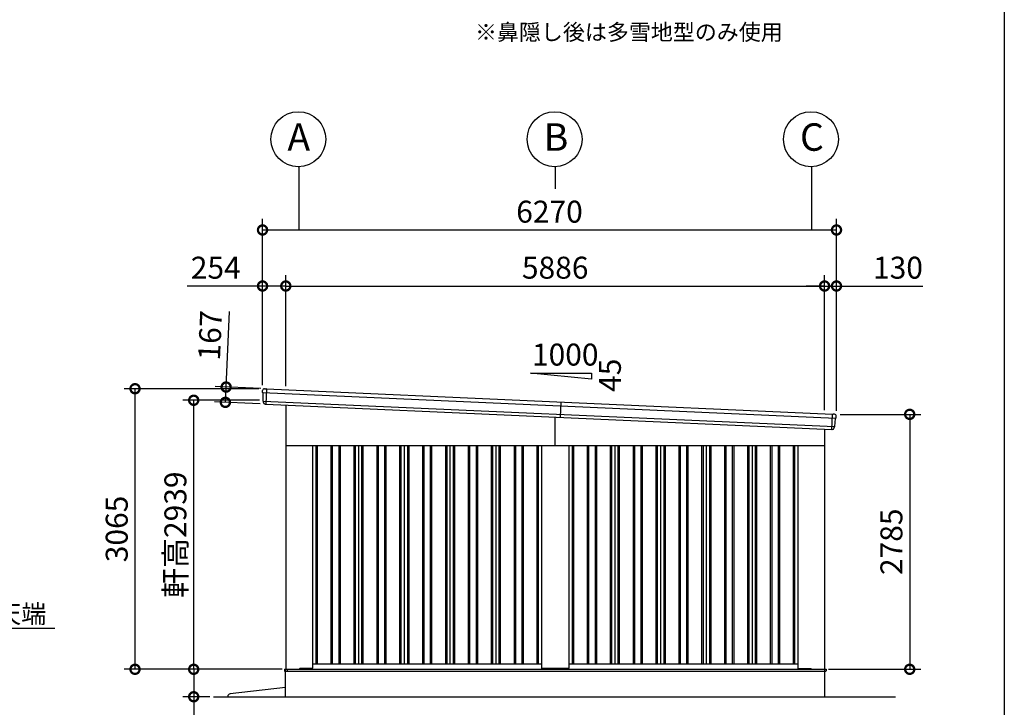
# Model space of a CAD drawing. Extents: x 280 to 32732, y 171 to 22819.
# Drawn here: x 21698 to 32454, y 4216 to 11727 of the extents above; entities that cross this region are included whole.
import ezdxf

# ---------------------------------------------------------------- set-up
doc = ezdxf.new("R2010")
doc.units = 0
doc.header["$LTSCALE"] = 4
doc.header["$PDMODE"] = 3
doc.header["$PDSIZE"] = 2
doc.layers.get('0').update_dxf_attribs({"linetype": 'CONTINUOUS'})
doc.layers.get('DEFPOINTS').update_dxf_attribs({"linetype": 'CONTINUOUS'})
for name, color, linetype in [('仕様書枠', 230, 'CONTINUOUS'), ('寸法', 4, 'CONTINUOUS'), ('文字', 7, 'CONTINUOUS'), ('細線', 5, 'CONTINUOUS'), ('部品1', 7, 'CONTINUOUS'), ('部品１', 7, 'CONTINUOUS'), ('Ｇ．Ｌ', 30, 'CONTINUOUS')]:
    doc.layers.add(name, color=color, linetype=linetype)
doc.styles.get("Standard").update_dxf_attribs({"font": 'isocp.shx', "bigfont": 'bigfont.shx'})
doc.styles.add('STYLE1', font='isocp.shx', dxfattribs={"bigfont": 'bigfont.shx'})
doc.styles.add('STYLE2', font='txt')
doc.dimstyles.new('INABA_S80', dxfattribs={"dimscale": 80, "dimtxt": 2.5, "dimasz": 0.5, "dimexe": 0.5, "dimexo": 0.2, "dimgap": 0.8, "dimtad": 3, "dimdsep": 46, "dimtxsty": 'STANDARD', "dimblk1": 'DOT', "dimblk2": 'DOT', "dimsah": 1, "dimcen": 0, "dimclrt": 7, "dimadec": 0, "dimazin": 0, "dimtfac": 1, "dimtix": 1, "dimtmove": 0, "dimatfit": 2, "dimldrblk": 'DOT', "dimfxl": 1, "dimtolj": 1, "dimtzin": 0, "dimarcsym": 0})

# ---------------------------------------------------------------- blocks, each defined once
blk = doc.blocks.new('_DOTSMALL')
at = {"color": 0, "linetype": 'ByBlock', "ltscale": 50, "const_width": 0.5}
blk.add_lwpolyline([(-0.0625, 0, 1), (0.0625, 0, 1)], format="xyb", close=True, dxfattribs=at)
blk = doc.blocks.new('*D31')
at = {"layer": 'DEFPOINTS', "color": 0, "ltscale": 50}
for p in [(24605, 4631), (23599, 4331), (23814, 4331)]:
    blk.add_point(p, dxfattribs=at)
at = {"layer": '寸法', "color": 0, "lineweight": -2, "ltscale": 50}
for p, q in [((24565, 4631), (23479, 4631)), ((23599, 4631), (23599, 4331)), ((23774, 4331), (23479, 4331)), ((23599, 4331), (23599, 3539))]:
    blk.add_line(p, q, dxfattribs=at)
at = {"layer": '寸法', "color": 0, "lineweight": -2, "ltscale": 50, "xscale": 200, "yscale": 200, "zscale": 200}
for p, rotation in [((23599, 4631), 90), ((23599, 4331), 270)]:
    blk.add_blockref('_DOTSMALL', p, dxfattribs=dict(at, rotation=rotation))
at = {"layer": '寸法', "color": 7, "ltscale": 50, "insert": (23399, 3835), "char_height": 240, "attachment_point": 5, "rotation": 90, "style": 'STYLE1'}
blk.add_mtext('\\A1;300', dxfattribs=at)
blk = doc.blocks.new('*D32')
at = {"layer": 'DEFPOINTS', "color": 0, "ltscale": 50}
for p in [(22958, 7696), (24351, 7696), (24603, 4631)]:
    blk.add_point(p, dxfattribs=at)
at = {"layer": '寸法', "color": 0, "lineweight": -2, "ltscale": 50}
for p, q in [((24311, 7696), (22838, 7696)), ((22958, 4631), (22958, 7696)), ((24563, 4631), (22838, 4631))]:
    blk.add_line(p, q, dxfattribs=at)
at = {"layer": '寸法', "color": 0, "lineweight": -2, "ltscale": 50, "xscale": 200, "yscale": 200, "zscale": 200}
for p, rotation in [((22958, 7696), 90), ((22958, 4631), 270)]:
    blk.add_blockref('_DOTSMALL', p, dxfattribs=dict(at, rotation=rotation))
at = {"layer": '寸法', "color": 7, "ltscale": 50, "insert": (22758, 6164), "char_height": 240, "attachment_point": 5, "rotation": 90, "style": 'STYLE1'}
blk.add_mtext('\\A1;3065', dxfattribs=at)
blk = doc.blocks.new('*D33')
at = {"layer": 'DEFPOINTS', "color": 0, "ltscale": 50}
for p in [(23599, 7570), (24357, 7570), (24603, 4631)]:
    blk.add_point(p, dxfattribs=at)
at = {"layer": '寸法', "color": 0, "lineweight": -2, "ltscale": 50}
for p, q in [((24317, 7570), (23479, 7570)), ((23599, 4631), (23599, 7570)), ((24563, 4631), (23479, 4631))]:
    blk.add_line(p, q, dxfattribs=at)
at = {"layer": '寸法', "color": 0, "lineweight": -2, "ltscale": 50, "xscale": 200, "yscale": 200, "zscale": 200}
for p, rotation in [((23599, 7570), 90), ((23599, 4631), 270)]:
    blk.add_blockref('_DOTSMALL', p, dxfattribs=dict(at, rotation=rotation))
at = {"layer": '寸法', "color": 7, "ltscale": 50, "insert": (23399, 6101), "char_height": 240, "attachment_point": 5, "rotation": 90, "style": 'STYLE1'}
blk.add_mtext('\\A1;軒高2939', dxfattribs=at)
blk = doc.blocks.new('*D34')
at = {"layer": 'DEFPOINTS', "color": 0, "ltscale": 50}
for p in [(24605, 8818), (24351, 7696), (24605, 7684)]:
    blk.add_point(p, dxfattribs=at)
at = {"layer": '寸法', "color": 0, "lineweight": -2, "ltscale": 50}
for p, q in [((24351, 7736), (24351, 8938)), ((24605, 7724), (24605, 8938)), ((24351, 8818), (23529, 8818)), ((24605, 8818), (24351, 8818))]:
    blk.add_line(p, q, dxfattribs=at)
at = {"layer": '寸法', "color": 0, "lineweight": -2, "ltscale": 50, "xscale": 200, "yscale": 200, "zscale": 200, "rotation": 180}
blk.add_blockref('_DOTSMALL', (24351, 8818), dxfattribs=at)
at = {"layer": '寸法', "color": 0, "lineweight": -2, "ltscale": 50, "xscale": 200, "yscale": 200, "zscale": 200}
blk.add_blockref('_DOTSMALL', (24605, 8818), dxfattribs=at)
at = {"layer": '寸法', "color": 7, "ltscale": 50, "insert": (23840, 9018), "char_height": 240, "attachment_point": 5, "style": 'STYLE1'}
blk.add_mtext('\\A1;254', dxfattribs=at)
blk = doc.blocks.new('*D35')
at = {"layer": 'DEFPOINTS', "color": 0, "ltscale": 50}
for p in [(30621, 8818), (30491, 7422), (30621, 7416)]:
    blk.add_point(p, dxfattribs=at)
at = {"layer": '寸法', "color": 0, "lineweight": -2, "ltscale": 50}
for p, q in [((30491, 7462), (30491, 8938)), ((30621, 7456), (30621, 8938)), ((30491, 8818), (30291, 8818)), ((30491, 8818), (30621, 8818)), ((30621, 8818), (31565, 8818))]:
    blk.add_line(p, q, dxfattribs=at)
at = {"layer": '寸法', "color": 0, "lineweight": -2, "ltscale": 50, "xscale": 200, "yscale": 200, "zscale": 200}
blk.add_blockref('_DOTSMALL', (30491, 8818), dxfattribs=at)
at = {"layer": '寸法', "color": 0, "lineweight": -2, "ltscale": 50, "xscale": 200, "yscale": 200, "zscale": 200, "rotation": 180}
blk.add_blockref('_DOTSMALL', (30621, 8818), dxfattribs=at)
at = {"layer": '寸法', "color": 7, "ltscale": 50, "insert": (31293, 9018), "char_height": 240, "attachment_point": 5, "style": 'STYLE1'}
blk.add_mtext('\\A1;130', dxfattribs=at)
blk = doc.blocks.new('*D36')
at = {"layer": 'DEFPOINTS', "color": 0, "ltscale": 50}
for p in [(30491, 8818), (24605, 7684), (30491, 7422)]:
    blk.add_point(p, dxfattribs=at)
at = {"layer": '寸法', "color": 0, "lineweight": -2, "ltscale": 50}
for p, q in [((24605, 7724), (24605, 8938)), ((30491, 7462), (30491, 8938)), ((24605, 8818), (30491, 8818))]:
    blk.add_line(p, q, dxfattribs=at)
at = {"layer": '寸法', "color": 0, "lineweight": -2, "ltscale": 50, "xscale": 200, "yscale": 200, "zscale": 200, "rotation": 180}
blk.add_blockref('_DOTSMALL', (24605, 8818), dxfattribs=at)
at = {"layer": '寸法', "color": 0, "lineweight": -2, "ltscale": 50, "xscale": 200, "yscale": 200, "zscale": 200}
blk.add_blockref('_DOTSMALL', (30491, 8818), dxfattribs=at)
at = {"layer": '寸法', "color": 7, "ltscale": 50, "insert": (27548, 9018), "char_height": 240, "attachment_point": 5, "style": 'STYLE1'}
blk.add_mtext('\\A1;5886', dxfattribs=at)
blk = doc.blocks.new('*D37')
at = {"layer": 'DEFPOINTS', "color": 0, "ltscale": 50}
for p in [(30621, 9430), (24351, 7696), (30621, 7416)]:
    blk.add_point(p, dxfattribs=at)
at = {"layer": '寸法', "color": 0, "lineweight": -2, "ltscale": 50}
for p, q in [((24351, 7736), (24351, 9550)), ((30621, 7456), (30621, 9550)), ((24351, 9430), (30621, 9430))]:
    blk.add_line(p, q, dxfattribs=at)
at = {"layer": '寸法', "color": 0, "lineweight": -2, "ltscale": 50, "xscale": 200, "yscale": 200, "zscale": 200, "rotation": 180}
blk.add_blockref('_DOTSMALL', (24351, 9430), dxfattribs=at)
at = {"layer": '寸法', "color": 0, "lineweight": -2, "ltscale": 50, "xscale": 200, "yscale": 200, "zscale": 200}
blk.add_blockref('_DOTSMALL', (30621, 9430), dxfattribs=at)
at = {"layer": '寸法', "color": 7, "ltscale": 50, "insert": (27486, 9630), "char_height": 240, "attachment_point": 5, "style": 'STYLE1'}
blk.add_mtext('\\A1;6270', dxfattribs=at)
blk = doc.blocks.new('*D38')
at = {"layer": 'DEFPOINTS', "color": 0, "ltscale": 50}
for p in [(30621, 7416), (30493, 4631), (31421, 4631)]:
    blk.add_point(p, dxfattribs=at)
at = {"layer": '寸法', "color": 0, "lineweight": -2, "ltscale": 50}
for p, q in [((30661, 7416), (31541, 7416)), ((31421, 7416), (31421, 4631)), ((30533, 4631), (31541, 4631))]:
    blk.add_line(p, q, dxfattribs=at)
at = {"layer": '寸法', "color": 0, "lineweight": -2, "ltscale": 50, "xscale": 200, "yscale": 200, "zscale": 200}
for p, rotation in [((31421, 7416), 90), ((31421, 4631), 270)]:
    blk.add_blockref('_DOTSMALL', p, dxfattribs=dict(at, rotation=rotation))
at = {"layer": '寸法', "color": 7, "ltscale": 50, "insert": (31221, 6024), "char_height": 240, "attachment_point": 5, "rotation": 90, "style": 'STYLE1'}
blk.add_mtext('\\A1;2785', dxfattribs=at)
blk = doc.blocks.new('*D39')
at = {"layer": 'DEFPOINTS', "color": 0, "ltscale": 50}
for p in [(24372, 7695), (23945, 7547), (24365, 7529)]:
    blk.add_point(p, dxfattribs=at)
at = {"layer": '寸法', "color": 0, "lineweight": -2, "ltscale": 50}
for p, q in [((23953, 7714), (23990, 8541)), ((24332, 7697), (23833, 7719)), ((23945, 7547), (23953, 7714)), ((24325, 7530), (23826, 7553))]:
    blk.add_line(p, q, dxfattribs=at)
at = {"layer": '寸法', "color": 0, "lineweight": -2, "ltscale": 50, "xscale": 200, "yscale": 200, "zscale": 200}
for p, rotation in [((23953, 7714), 87.44252640747276), ((23945, 7547), 267.4425264074727)]:
    blk.add_blockref('_DOTSMALL', p, dxfattribs=dict(at, rotation=rotation))
at = {"layer": '寸法', "color": 7, "ltscale": 50, "insert": (23778, 8278), "char_height": 240, "attachment_point": 5, "rotation": 87.4425, "style": 'STYLE1'}
blk.add_mtext('\\A1;167', dxfattribs=at)

msp = doc.modelspace()

# ---------------------------------------------------------------- linework, layer by layer
at = {"layer": '仕様書枠', "ltscale": 50}
msp.add_line((32454.4, 22819.2), (32454.4, 608), dxfattribs=at)
at = {"layer": '寸法', "ltscale": 50}
for p, q in [((24748.102, 10121.66), (24748.102, 9429.67)), ((27548.102, 10121.66), (27548.102, 9879.67)), ((30348.102, 10121.66), (30348.102, 9429.67))]:
    msp.add_line(p, q, dxfattribs=at)
at = {"layer": '細線'}
for p, q in [((24351.614, 7654.776), (30615.637, 7374.987)), ((24356.886, 7560.447), (30601.977, 7281.504)), ((27610.83, 7550.241), (27603.378, 7383.407))]:
    msp.add_line(p, q, dxfattribs=at)
at = {"layer": '細線', "ltscale": 50}
for p, q in [((24393.538, 7693.944), (24386.086, 7527.111)), ((27548.102, 7076.34), (27548.102, 7385.876)), ((30569.92, 7250.904), (30577.372, 7417.737)), ((24933.102, 7076.34), (24933.102, 4691.34)), ((24948.102, 7076.34), (24948.102, 4691.34)), ((25098.102, 7076.34), (25098.102, 4691.34)), ((25113.102, 7076.34), (25113.102, 4691.34)), ((25183.102, 7076.34), (25183.102, 4691.34)), ((25198.102, 7076.34), (25198.102, 4691.34)), ((25348.102, 7076.34), (25348.102, 4691.34)), ((25363.102, 7076.34), (25363.102, 4691.34)), ((25433.102, 7076.34), (25433.102, 4691.34)), ((25448.102, 7076.34), (25448.102, 4691.34)), ((25598.102, 7076.34), (25598.102, 4691.34)), ((25613.102, 7076.34), (25613.102, 4691.34)), ((25683.102, 7076.34), (25683.102, 4691.34)), ((25698.102, 7076.34), (25698.102, 4691.34)), ((25848.102, 7076.34), (25848.102, 4691.34)), ((25863.102, 7076.34), (25863.102, 4691.34)), ((25933.102, 7076.34), (25933.102, 4691.34)), ((25948.102, 7076.34), (25948.102, 4691.34)), ((26098.102, 7076.34), (26098.102, 4691.34)), ((26113.102, 7076.34), (26113.102, 4691.34)), ((26183.102, 7076.34), (26183.102, 4691.34)), ((26198.102, 7076.34), (26198.102, 4691.34)), ((26348.102, 7076.34), (26348.102, 4691.34)), ((26363.102, 7076.34), (26363.102, 4691.34)), ((26433.102, 7076.34), (26433.102, 4691.34)), ((26448.102, 7076.34), (26448.102, 4691.34)), ((26598.102, 7076.34), (26598.102, 4691.34)), ((26613.102, 7076.34), (26613.102, 4691.34)), ((26683.102, 7076.34), (26683.102, 4691.34)), ((26698.102, 7076.34), (26698.102, 4691.34)), ((26848.102, 7076.34), (26848.102, 4691.34)), ((26863.102, 7076.34), (26863.102, 4691.34)), ((26933.102, 7076.34), (26933.102, 4691.34)), ((26948.102, 7076.34), (26948.102, 4691.34)), ((27098.102, 7076.34), (27098.102, 4691.34)), ((27113.102, 7076.34), (27113.102, 4691.34)), ((27183.102, 7076.34), (27183.102, 4691.34)), ((27198.102, 7076.34), (27198.102, 4691.34)), ((27348.102, 7076.34), (27348.102, 4691.34)), ((27363.102, 7076.34), (27363.102, 4691.34)), ((27733.102, 7076.34), (27733.102, 4691.34)), ((27748.102, 7076.34), (27748.102, 4691.34)), ((27898.102, 7076.34), (27898.102, 4691.34)), ((27913.102, 7076.34), (27913.102, 4691.34)), ((27983.102, 7076.34), (27983.102, 4691.34)), ((27998.102, 7076.34), (27998.102, 4691.34)), ((28148.102, 7076.34), (28148.102, 4691.34)), ((28163.102, 7076.34), (28163.102, 4691.34)), ((28233.102, 7076.34), (28233.102, 4691.34)), ((28248.102, 7076.34), (28248.102, 4691.34)), ((28398.102, 7076.34), (28398.102, 4691.34)), ((28413.102, 7076.34), (28413.102, 4691.34)), ((28483.102, 7076.34), (28483.102, 4691.34)), ((28498.102, 7076.34), (28498.102, 4691.34)), ((28648.102, 7076.34), (28648.102, 4691.34)), ((28663.102, 7076.34), (28663.102, 4691.34)), ((28733.102, 7076.34), (28733.102, 4691.34)), ((28748.102, 7076.34), (28748.102, 4691.34)), ((28898.102, 7076.34), (28898.102, 4691.34)), ((28913.102, 7076.34), (28913.102, 4691.34)), ((28983.102, 7076.34), (28983.102, 4691.34)), ((28998.102, 7076.34), (28998.102, 4691.34)), ((29148.102, 7076.34), (29148.102, 4691.34)), ((29163.102, 7076.34), (29163.102, 4691.34)), ((29233.102, 7076.34), (29233.102, 4691.34)), ((29248.102, 7076.34), (29248.102, 4691.34)), ((29398.102, 7076.34), (29398.102, 4691.34)), ((29413.102, 7076.34), (29413.102, 4691.34)), ((29483.102, 7076.34), (29483.102, 4691.34)), ((29498.102, 7076.34), (29498.102, 4691.34)), ((29648.102, 7076.34), (29648.102, 4691.34)), ((29663.102, 7076.34), (29663.102, 4691.34)), ((29733.102, 7076.34), (29733.102, 4691.34)), ((29748.102, 7076.34), (29748.102, 4691.34)), ((29898.102, 7076.34), (29898.102, 4691.34)), ((29913.102, 7076.34), (29913.102, 4691.34)), ((29983.102, 7076.34), (29983.102, 4691.34)), ((29998.102, 7076.34), (29998.102, 4691.34)), ((30148.102, 7076.34), (30148.102, 4691.34)), ((30163.102, 7076.34), (30163.102, 4691.34)), ((24590.102, 4631.84), (30508.102, 4631.84)), ((24590.102, 4631.84), (24590.102, 4609.34)), ((24623.102, 4614.34), (24623.102, 4631.84)), ((24748.602, 4631.34), (24748.602, 4631.84)), ((30508.102, 4631.84), (30508.102, 4614.34)), ((24590.102, 4609.34), (27548.102, 4609.34)), ((24628.102, 4609.34), (24623.102, 4614.34)), ((27548.102, 4609.34), (30503.102, 4609.34)), ((30503.102, 4609.34), (30508.102, 4614.34))]:
    msp.add_line(p, q, dxfattribs=at)
at = {"layer": '部品1', "ltscale": 50}
for p, q in [((27277.497, 7867.684), (27944.163, 7867.684)), ((27944.163, 7801.017), (27277.497, 7867.684)), ((27944.163, 7867.684), (27944.163, 7801.017)), ((24605.102, 7517.248), (24605.102, 4631.34)), ((30491.102, 7254.424), (30491.102, 4631.34)), ((24605.102, 7076.34), (30491.102, 7076.34)), ((24898.102, 7076.34), (24898.102, 4644.84)), ((27398.102, 7076.34), (27398.102, 4644.84)), ((27698.102, 7076.34), (27698.102, 4644.84)), ((30198.102, 7076.34), (30198.102, 4644.84)), ((24603.102, 4631.34), (30493.102, 4631.34)), ((24603.102, 4331.34), (24603.102, 4631.34)), ((24748.102, 4631.34), (24756.602, 4639.84)), ((24893.102, 4639.84), (24756.602, 4639.84)), ((24898.102, 4691.34), (27398.102, 4691.34)), ((27693.102, 4639.84), (27403.102, 4639.84)), ((27698.102, 4691.34), (30198.102, 4691.34)), ((30203.102, 4639.84), (30340.102, 4639.84)), ((30348.102, 4631.84), (30340.102, 4639.84)), ((30493.102, 4331.34), (30493.102, 4631.34)), ((24603.102, 4431.34), (23997.898, 4364.298))]:
    msp.add_line(p, q, dxfattribs=at)
at = {"layer": '部品1'}
for p, q in [((24351.218, 7656.119), (24351.163, 7675.369)), ((24354.487, 7653.26), (24352.926, 7653.754)), ((24356.49, 7561.774), (24356.233, 7650.884)), ((24372.055, 7695.404), (24386.068, 7694.779)), ((24392.062, 7694.511), (24386.068, 7694.779)), ((24392.904, 7693.973), (30578.006, 7417.709)), ((24359.759, 7558.931), (24358.236, 7559.413)), ((24361.533, 7546.776), (24361.505, 7556.555)), ((24383.571, 7526.83), (24384.57, 7526.786)), ((30578.893, 7418.17), (30584.887, 7417.902)), ((30598.9, 7417.276), (30584.887, 7417.902)), ((30602.489, 7282.79), (30610.689, 7371.522)), ((30612.64, 7373.734), (30614.24, 7374.087)), ((30616.151, 7376.289), (30617.922, 7395.458)), ((30572.4, 7250.4), (30571.401, 7250.445)), ((30596.129, 7268.302), (30597.029, 7278.039)), ((30598.979, 7280.25), (30600.54, 7280.594))]:
    msp.add_line(p, q, dxfattribs=at)
at = {"layer": '部品1', "ltscale": 10}
msp.add_line((24385.379, 7527.142), (30570.627, 7250.872), dxfattribs=at)
at = {"layer": '部品1', "ltscale": 50}
for centre in [(24741.868, 10421.591), (27541.868, 10421.591), (30341.868, 10421.591)]:
    msp.add_circle(centre, 300, dxfattribs=at)
at = {"layer": '部品1'}
for centre, radius, start, end in [((24371.163, 7675.424), 20, 87.4425264, 180.1649925), ((24353.718, 7656.126), 2.5, 180.1649925, 252.4425264), ((24353.733, 7650.877), 2.5, 0.1649925, 72.441782), ((24392.017, 7693.512), 1, 27.4425264, 87.4425264), ((24358.99, 7561.797), 2.5, 180.1649925, 252.4425264), ((24359.005, 7556.548), 2.5, 0.1649925, 72.4417259), ((24381.533, 7546.834), 20, 180.1649925, 261.497272), ((30578.848, 7417.171), 1, 87.4425264, 147.4425264), ((30598.007, 7397.296), 20, 354.7200604, 87.4425264), ((30613.179, 7371.292), 2.5, 102.4432708, 174.7200604), ((30613.662, 7376.519), 2.5, 282.4425264, 354.7200604), ((30576.214, 7270.142), 20, 273.3877808, 354.7200604), ((30599.518, 7277.809), 2.5, 102.4433269, 174.7200604), ((30600.001, 7283.036), 2.5, 282.4425264, 354.7200604)]:
    msp.add_arc(centre, radius, start, end, dxfattribs=at)
at = {"layer": '部品1', "ltscale": 50}
for centre, radius, start, end in [((24893.102, 4644.84), 5, 270, 0), ((27403.102, 4644.84), 5, 180, 270), ((27693.102, 4644.84), 5, 270, 0), ((30203.102, 4644.84), 5, 180, 270), ((24001.201, 4334.48), 30, 96.3212668, 186.0075613)]:
    msp.add_arc(centre, radius, start, end, dxfattribs=at)
at = {"layer": '部品1'}
for points, knots in [([(24378.576, 7527.053), (24378.576, 7527.053), (24378.602, 7527.049), (24378.705, 7527.034), (24378.783, 7527.023), (24378.988, 7526.996), (24379.114, 7526.98), (24379.411, 7526.946), (24379.584, 7526.928), (24379.777, 7526.911)], [0, 0, 0, 0, 0.25, 0.25, 0.5, 0.5, 0.75, 0.75, 1, 1, 1, 1]), ([(24380.313, 7526.887), (24380.537, 7526.885), (24380.781, 7526.885), (24381.29, 7526.883), (24381.555, 7526.881), (24382.108, 7526.875), (24382.397, 7526.869), (24382.979, 7526.854), (24383.273, 7526.844), (24383.571, 7526.83)], [0, 0, 0, 0, 0.25, 0.25, 0.5, 0.5, 0.75, 0.75, 1, 1, 1, 1]), ([(24384.57, 7526.786), (24384.702, 7526.78), (24384.833, 7526.8), (24385.08, 7526.891), (24385.194, 7526.96), (24385.322, 7527.078), (24385.351, 7527.109), (24385.379, 7527.142)], [0, 0, 0, 0, 0.25, 0.25, 0.5, 0.5, 0.5820955003, 0.5820955003, 0.5820955003, 0.5820955003]), ([(30571.401, 7250.445), (30571.269, 7250.451), (30571.141, 7250.483), (30570.903, 7250.595), (30570.795, 7250.674), (30570.679, 7250.803), (30570.652, 7250.837), (30570.627, 7250.872)], [0, 0, 0, 0, 0.25, 0.25, 0.5, 0.5, 0.5820955003, 0.5820955003, 0.5820955003, 0.5820955003]), ([(30575.65, 7250.166), (30575.427, 7250.184), (30575.184, 7250.205), (30574.677, 7250.249), (30574.413, 7250.271), (30573.861, 7250.314), (30573.573, 7250.334), (30572.992, 7250.371), (30572.698, 7250.387), (30572.4, 7250.4)], [0, 0, 0, 0, 0.25, 0.25, 0.5, 0.5, 0.75, 0.75, 1, 1, 1, 1]), ([(30577.396, 7250.177), (30577.396, 7250.177), (30577.369, 7250.175), (30577.265, 7250.17), (30577.187, 7250.165), (30576.979, 7250.156), (30576.853, 7250.152), (30576.554, 7250.144), (30576.38, 7250.142), (30576.186, 7250.142)], [0, 0, 0, 0, 0.25, 0.25, 0.5, 0.5, 0.75, 0.75, 1, 1, 1, 1])]:
    msp.add_open_spline(points, degree=3, knots=knots, dxfattribs=at)
for points in [[(24379.777, 7526.911), (24379.942, 7526.897), (24380.121, 7526.889), (24380.313, 7526.887)], [(30576.186, 7250.142), (30576.021, 7250.142), (30575.842, 7250.15), (30575.65, 7250.166)]]:
    msp.add_open_spline(points, degree=3, dxfattribs=at)
at = {"layer": '部品１', "ltscale": 50}
for p, q in [((25398.102, 7076.34), (25398.102, 4691.34)), ((25898.102, 7076.34), (25898.102, 4691.34)), ((26398.102, 7076.34), (26398.102, 4691.34)), ((26898.102, 7076.34), (26898.102, 4691.34)), ((28198.102, 7076.34), (28198.102, 4691.34)), ((28698.102, 7076.34), (28698.102, 4691.34)), ((29198.102, 7076.34), (29198.102, 4691.34)), ((29698.102, 7076.34), (29698.102, 4691.34))]:
    msp.add_line(p, q, dxfattribs=at)
at = {"layer": 'Ｇ．Ｌ', "color": 30, "ltscale": 50}
msp.add_line((23814.463, 4331.34), (31265.578, 4331.34), dxfattribs=at)

# ---------------------------------------------------------------- texts
at = {"layer": '文字', "color": 7, "ltscale": 50, "style": 'STYLE1'}
for s, height, p in [('※鼻隠し後は多雪地型のみ使用', 176, (26672.153, 11503.128)), ('1000', 240, (27294.458, 7948.668))]:
    msp.add_text(s, height=height, dxfattribs=at).set_placement(p)
msp.add_text('45', height=240, rotation=90, dxfattribs=at).set_placement((28265.708, 7661.104))
at = {"layer": '部品1', "ltscale": 50, "style": 'STYLE1'}
for s, p in [('A', (24622.355, 10295.223)), ('B', (27422.355, 10295.223)), ('C', (30222.355, 10295.223))]:
    msp.add_text(s, height=300, dxfattribs=at).set_placement(p)
at = {"layer": '部品1', "color": 7, "ltscale": 50, "style": 'STYLE2'}
msp.add_text('▽基礎天端', height=200, dxfattribs=at).set_placement((20623.252, 5135.731))

# ---------------------------------------------------------------- dimensions: what is measured, and where the dimension line sits
at = {"layer": '寸法', "ltscale": 50}
for base, p1, p2, picture, middle in [((30621.102, 9429.67), (24351.102, 7696.34), (30621.102, 7416.34), '*D37', (27486.102, 9429.67)), ((24605.102, 8817.568), (24351.102, 7696.34), (24605.102, 7684.495), '*D34', (23840.055, 8817.568)), ((30491.102, 8817.568), (24605.102, 7684.495), (30491.102, 7421.591), '*D36', (27548.102, 8817.568)), ((30621.102, 8817.568), (30491.102, 7421.591), (30621.102, 7416.34), '*D35', (31293.197, 8817.568))]:
    dim = msp.add_linear_dim(base=base, p1=p1, p2=p2, dimstyle='INABA_S80', override={"dimtxt": 3, "dimasz": 2.5, "dimexe": 1.5, "dimexo": 0.5, "dimgap": 1, "dimtxsty": 'STYLE1', "dimblk1": 'DOTSMALL', "dimblk2": 'DOTSMALL', "dimatfit": 3}, dxfattribs=at)
    dim.commit()
    dim.dimension.update_dxf_attribs({"geometry": picture, "text_midpoint": middle, "dimtype": 160})
for base, p1, p2, angle, picture, middle, dimtype in [((23945.471, 7547.292), (24372.055, 7695.404), (24364.603, 7528.571), 267.4425264, '*D39', (23977.732, 8269.572), 161), ((22958.106, 7696.34), (24603.102, 4631.34), (24351.102, 7696.34), 90, '*D32', (22958.106, 6163.84), 160), ((31421.02, 4631.34), (30621.102, 7416.34), (30493.102, 4631.34), 90, '*D38', (31421.02, 6023.84), 160), ((23598.807, 4331.34), (24605.04, 4631.34), (23814.463, 4331.34), 90, '*D31', (23598.807, 3835.246), 160)]:
    dim = msp.add_linear_dim(base=base, p1=p1, p2=p2, angle=angle, dimstyle='INABA_S80', override={"dimtxt": 3, "dimasz": 2.5, "dimexe": 1.5, "dimexo": 0.5, "dimgap": 1, "dimtxsty": 'STYLE1', "dimblk1": 'DOTSMALL', "dimblk2": 'DOTSMALL', "dimatfit": 3}, dxfattribs=at)
    dim.commit()
    dim.dimension.update_dxf_attribs({"geometry": picture, "text_midpoint": middle, "dimtype": dimtype})
dim = msp.add_linear_dim(base=(23598.807, 7570.461), p1=(24603.102, 4631.34), p2=(24356.696, 7570.461), angle=90, text='軒高<>', dimstyle='INABA_S80', override={"dimtxt": 3, "dimasz": 2.5, "dimexe": 1.5, "dimexo": 0.5, "dimgap": 1, "dimdec": 0, "dimtxsty": 'STYLE1', "dimblk1": 'DOTSMALL', "dimblk2": 'DOTSMALL', "dimatfit": 3}, dxfattribs=at)
dim.commit()
dim.dimension.update_dxf_attribs({"geometry": '*D33', "text_midpoint": (23598.807, 6100.901), "dimtype": 160})

# ---------------------------------------------------------------- leaders
at = {"layer": '寸法', "ltscale": 50, "has_arrowhead": 0}
msp.add_leader([(20150.16, 4631.34), (20497.775, 5079.538), (22082.996, 5079.538)], dimstyle='INABA_S80', override={"dimtxt": 3, "dimasz": 2.5, "dimexe": 1.5, "dimexo": 0.5, "dimgap": 1, "dimtad": 0, "dimtxsty": 'STYLE1', "dimatfit": 3}, dxfattribs=at)

doc.saveas('drawing.dxf')
